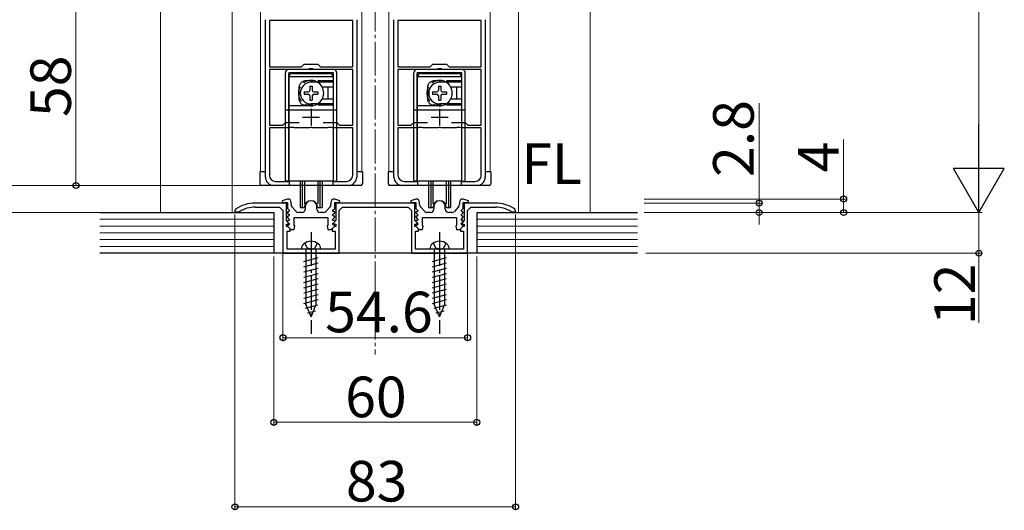
# Model space of a CAD drawing. Extents: x 0 to 1470, y 0 to 2255.
# Drawn here: x 157 to 448, y 1483 to 1628 of the extents above; entities that cross this region are included whole.
import ezdxf
from ezdxf.enums import TextEntityAlignment as Align

# ---------------------------------------------------------------- set-up
doc = ezdxf.new("R2010")
doc.units = 0
doc.linetypes.add('YCENTER_1', pattern=[13, 10, -1, 1, -1])
doc.linetypes.add('YHIDDEN_1', pattern=[4, 3, -1])
for name, color, linetype, lineweight in [('YKK_11', 7, 'CONTINUOUS', 30), ('YKK_12', 2, 'CONTINUOUS', 13), ('YKK_13', 4, 'CONTINUOUS', 30), ('YKK_D', 6, 'CONTINUOUS', 13), ('YSS_K', 3, 'CONTINUOUS', 13)]:
    doc.layers.add(name, color=color, linetype=linetype, lineweight=lineweight)
doc.styles.add('text-b', font='txt')

msp = doc.modelspace()

# ---------------------------------------------------------------- linework, layer by layer
at = {"layer": 'YKK_11', "linetype": 'ByBlock', "lineweight": -2, "ltscale": 0.5}
for p, q in [((229.54, 1581.78), (229.54, 1628.28)), ((255.34, 1628.08), (230.74, 1628.08)), ((230.74, 1628.08), (230.74, 1614.38)), ((255.34, 1614.38), (255.34, 1628.08)), ((256.54, 1628.28), (256.54, 1581.78)), ((267.54, 1581.78), (267.54, 1628.28)), ((293.34, 1628.08), (268.74, 1628.08)), ((268.74, 1628.08), (268.74, 1614.38)), ((293.34, 1614.38), (293.34, 1628.08)), ((294.54, 1628.28), (294.54, 1581.78)), ((230.74, 1614.38), (240.24, 1614.38)), ((242.29, 1613.58), (230.74, 1613.58)), ((230.74, 1613.58), (230.74, 1597.08)), ((240.24, 1614.38), (241.04, 1615.18)), ((241.04, 1615.18), (245.04, 1615.18)), ((242.57, 1613.76), (242.29, 1613.58)), ((243.5, 1613.76), (242.57, 1613.76)), ((243.78, 1613.58), (243.5, 1613.76)), ((255.34, 1613.58), (243.78, 1613.58)), ((245.04, 1615.18), (245.84, 1614.38)), ((245.84, 1614.38), (255.34, 1614.38)), ((255.34, 1597.08), (255.34, 1613.58)), ((268.74, 1614.38), (278.24, 1614.38)), ((280.3, 1613.58), (268.74, 1613.58)), ((268.74, 1613.58), (268.74, 1597.08)), ((278.24, 1614.38), (279.04, 1615.18)), ((279.04, 1615.18), (283.04, 1615.18)), ((280.57, 1613.76), (280.3, 1613.58)), ((281.5, 1613.76), (280.57, 1613.76)), ((281.78, 1613.58), (281.5, 1613.76)), ((293.34, 1613.58), (281.78, 1613.58)), ((283.04, 1615.18), (283.84, 1614.38)), ((283.84, 1614.38), (293.34, 1614.38)), ((293.34, 1597.08), (293.34, 1613.58)), ((230.74, 1597.08), (234.64, 1597.08)), ((236.69, 1596.28), (230.74, 1596.28)), ((230.74, 1596.28), (230.74, 1582.28)), ((234.64, 1597.08), (235.44, 1597.88)), ((235.44, 1597.88), (239.5, 1597.88)), ((236.97, 1596.46), (236.69, 1596.28)), ((237.9, 1596.46), (236.97, 1596.46)), ((238.18, 1596.28), (237.9, 1596.46)), ((242.58, 1596.28), (238.18, 1596.28)), ((242.76, 1596.4), (242.58, 1596.28)), ((243.31, 1596.4), (242.76, 1596.4)), ((243.49, 1596.28), (243.31, 1596.4)), ((247.89, 1596.28), (243.49, 1596.28)), ((246.57, 1597.88), (250.64, 1597.88)), ((248.17, 1596.46), (247.89, 1596.28)), ((249.1, 1596.46), (248.17, 1596.46)), ((249.38, 1596.28), (249.1, 1596.46)), ((255.34, 1596.28), (249.38, 1596.28)), ((250.64, 1597.88), (251.44, 1597.08)), ((251.44, 1597.08), (255.34, 1597.08)), ((255.34, 1582.28), (255.34, 1596.28)), ((268.74, 1597.08), (272.64, 1597.08)), ((274.7, 1596.28), (268.74, 1596.28)), ((268.74, 1596.28), (268.74, 1582.28)), ((272.64, 1597.08), (273.44, 1597.88)), ((273.44, 1597.88), (277.5, 1597.88)), ((274.97, 1596.46), (274.7, 1596.28)), ((275.9, 1596.46), (274.97, 1596.46)), ((276.18, 1596.28), (275.9, 1596.46)), ((280.58, 1596.28), (276.18, 1596.28)), ((280.76, 1596.4), (280.58, 1596.28)), ((281.31, 1596.4), (280.76, 1596.4)), ((281.5, 1596.28), (281.31, 1596.4)), ((285.9, 1596.28), (281.5, 1596.28)), ((284.57, 1597.88), (288.64, 1597.88)), ((286.17, 1596.46), (285.9, 1596.28)), ((287.1, 1596.46), (286.17, 1596.46)), ((287.38, 1596.28), (287.1, 1596.46)), ((293.34, 1596.28), (287.38, 1596.28)), ((288.64, 1597.88), (289.44, 1597.08)), ((289.44, 1597.08), (293.34, 1597.08)), ((293.34, 1582.28), (293.34, 1596.28)), ((236.54, 1579.28), (232.04, 1579.28)), ((232.54, 1580.48), (236.54, 1580.48)), ((236.54, 1580.48), (236.54, 1579.28)), ((249.54, 1579.28), (249.54, 1580.48)), ((249.54, 1580.48), (253.54, 1580.48)), ((254.04, 1579.28), (249.54, 1579.28)), ((274.54, 1579.28), (270.04, 1579.28)), ((270.54, 1580.48), (274.54, 1580.48)), ((274.54, 1580.48), (274.54, 1579.28)), ((287.54, 1579.28), (287.54, 1580.48)), ((287.54, 1580.48), (291.54, 1580.48)), ((292.04, 1579.28), (287.54, 1579.28)), ((236.03, 1575.28), (234.5, 1574.78)), ((236.13, 1575.28), (236.03, 1575.28)), ((250.03, 1575.28), (249.93, 1575.28)), ((251.56, 1574.78), (250.03, 1575.28)), ((274.03, 1575.28), (272.5, 1574.78)), ((274.13, 1575.28), (274.03, 1575.28)), ((288.03, 1575.28), (287.93, 1575.28)), ((289.56, 1574.78), (288.03, 1575.28)), ((235.73, 1574.08), (226.53, 1574.08)), ((226.53, 1572.88), (233.73, 1572.88)), ((233.73, 1572.88), (234.73, 1571.88)), ((234.5, 1574.78), (234.58, 1574.28)), ((234.58, 1574.28), (236.03, 1574.28)), ((235.73, 1568.88), (235.73, 1574.08)), ((236.03, 1574.28), (236.03, 1572.47)), ((236.03, 1572.47), (236.64, 1571.86)), ((237.13, 1573.66), (237.13, 1574.28)), ((238.63, 1571.61), (237.39, 1572.99)), ((241.33, 1573.08), (241.33, 1572.28)), ((244.73, 1572.28), (244.73, 1573.08)), ((248.67, 1572.99), (247.43, 1571.61)), ((248.93, 1574.28), (248.93, 1573.66)), ((249.42, 1571.86), (250.03, 1572.47)), ((250.03, 1572.47), (250.03, 1574.28)), ((250.03, 1574.28), (251.48, 1574.28)), ((273.73, 1574.08), (250.33, 1574.08)), ((250.33, 1574.08), (250.33, 1568.88)), ((251.33, 1571.88), (252.33, 1572.88)), ((251.48, 1574.28), (251.56, 1574.78)), ((252.33, 1572.88), (271.73, 1572.88)), ((271.73, 1572.88), (272.73, 1571.88)), ((272.5, 1574.78), (272.58, 1574.28)), ((272.58, 1574.28), (274.03, 1574.28)), ((273.73, 1568.88), (273.73, 1574.08)), ((274.03, 1574.28), (274.03, 1572.47)), ((274.03, 1572.47), (274.64, 1571.86)), ((275.13, 1573.66), (275.13, 1574.28)), ((276.63, 1571.61), (275.39, 1572.99)), ((279.33, 1573.08), (279.33, 1572.28)), ((282.73, 1572.28), (282.73, 1573.08)), ((286.67, 1572.99), (285.43, 1571.61)), ((286.93, 1574.28), (286.93, 1573.66)), ((287.42, 1571.86), (288.03, 1572.47)), ((288.03, 1572.47), (288.03, 1574.28)), ((288.03, 1574.28), (289.48, 1574.28)), ((297.53, 1574.08), (288.33, 1574.08)), ((288.33, 1574.08), (288.33, 1568.88)), ((289.33, 1571.88), (290.33, 1572.88)), ((289.48, 1574.28), (289.56, 1574.78)), ((290.33, 1572.88), (297.53, 1572.88)), ((220.74, 1572.23), (220.53, 1571.82)), ((220.53, 1571.82), (220.53, 1571.48)), ((220.53, 1571.48), (221.68, 1571.48)), ((221.68, 1571.48), (221.84, 1571.52)), ((234.73, 1571.88), (234.73, 1559.28)), ((236.12, 1571.48), (236.01, 1571.2)), ((236.01, 1571.2), (236.64, 1570.56)), ((236.12, 1570.18), (236.01, 1569.9)), ((236.01, 1569.9), (236.64, 1569.26)), ((236.48, 1571.48), (236.12, 1571.48)), ((236.48, 1570.18), (236.12, 1570.18)), ((236.64, 1571.86), (236.48, 1571.48)), ((236.64, 1570.56), (236.48, 1570.18)), ((238.03, 1569.78), (248.03, 1569.78)), ((238.03, 1567.52), (238.03, 1569.78)), ((240.33, 1571.28), (239.38, 1571.28)), ((246.69, 1571.28), (245.73, 1571.28)), ((248.03, 1569.78), (248.03, 1567.52)), ((249.58, 1571.48), (249.42, 1571.86)), ((249.42, 1570.56), (250.06, 1571.2)), ((249.58, 1570.18), (249.42, 1570.56)), ((249.42, 1569.26), (250.06, 1569.9)), ((249.94, 1571.48), (249.58, 1571.48)), ((249.94, 1570.18), (249.58, 1570.18)), ((250.06, 1571.2), (249.94, 1571.48)), ((250.06, 1569.9), (249.94, 1570.18)), ((251.33, 1559.28), (251.33, 1571.88)), ((272.73, 1571.88), (272.73, 1559.28)), ((274.12, 1571.48), (274.01, 1571.2)), ((274.01, 1571.2), (274.64, 1570.56)), ((274.12, 1570.18), (274.01, 1569.9)), ((274.01, 1569.9), (274.64, 1569.26)), ((274.48, 1571.48), (274.12, 1571.48)), ((274.48, 1570.18), (274.12, 1570.18)), ((274.64, 1571.86), (274.48, 1571.48)), ((274.64, 1570.56), (274.48, 1570.18)), ((276.03, 1569.78), (286.03, 1569.78)), ((276.03, 1567.52), (276.03, 1569.78)), ((278.33, 1571.28), (277.38, 1571.28)), ((284.69, 1571.28), (283.73, 1571.28)), ((286.03, 1569.78), (286.03, 1567.52)), ((287.58, 1571.48), (287.42, 1571.86)), ((287.42, 1570.56), (288.06, 1571.2)), ((287.58, 1570.18), (287.42, 1570.56)), ((287.42, 1569.26), (288.06, 1569.9)), ((287.94, 1571.48), (287.58, 1571.48)), ((287.94, 1570.18), (287.58, 1570.18)), ((288.06, 1571.2), (287.94, 1571.48)), ((288.06, 1569.9), (287.94, 1570.18)), ((289.33, 1559.28), (289.33, 1571.88)), ((302.22, 1571.52), (302.38, 1571.48)), ((302.38, 1571.48), (303.53, 1571.48)), ((303.53, 1571.82), (303.32, 1572.23)), ((303.53, 1571.48), (303.53, 1571.82)), ((236.37, 1568.24), (235.73, 1568.88)), ((235.73, 1567.18), (235.73, 1567.88)), ((235.73, 1567.88), (236.22, 1567.88)), ((236.13, 1567.18), (235.73, 1567.18)), ((236.12, 1568.88), (236.01, 1568.6)), ((236.01, 1568.6), (236.64, 1567.96)), ((236.12, 1567.58), (236.01, 1567.3)), ((236.01, 1567.3), (237.03, 1566.28)), ((236.48, 1568.88), (236.12, 1568.88)), ((236.48, 1567.58), (236.12, 1567.58)), ((236.83, 1566.48), (236.13, 1567.18)), ((236.22, 1567.88), (236.37, 1568.24)), ((236.64, 1569.26), (236.48, 1568.88)), ((236.64, 1567.96), (236.48, 1567.58)), ((236.83, 1565.78), (236.83, 1566.48)), ((238.22, 1567.24), (238.03, 1567.52)), ((238.03, 1566.28), (238.22, 1567.24)), ((248.03, 1567.52), (247.84, 1567.24)), ((247.84, 1567.24), (248.03, 1566.28)), ((249.03, 1566.28), (250.06, 1567.3)), ((249.93, 1567.18), (249.23, 1566.48)), ((249.23, 1566.48), (249.23, 1565.78)), ((249.58, 1568.88), (249.42, 1569.26)), ((249.42, 1567.96), (250.06, 1568.6)), ((249.58, 1567.58), (249.42, 1567.96)), ((249.94, 1568.88), (249.58, 1568.88)), ((249.94, 1567.58), (249.58, 1567.58)), ((250.33, 1568.88), (249.7, 1568.24)), ((249.7, 1568.24), (249.85, 1567.88)), ((249.85, 1567.88), (250.33, 1567.88)), ((250.33, 1567.18), (249.93, 1567.18)), ((250.06, 1568.6), (249.94, 1568.88)), ((250.06, 1567.3), (249.94, 1567.58)), ((250.33, 1567.88), (250.33, 1567.18)), ((274.37, 1568.24), (273.73, 1568.88)), ((273.73, 1567.18), (273.73, 1567.88)), ((273.73, 1567.88), (274.22, 1567.88)), ((274.13, 1567.18), (273.73, 1567.18)), ((274.12, 1568.88), (274.01, 1568.6)), ((274.01, 1568.6), (274.64, 1567.96)), ((274.12, 1567.58), (274.01, 1567.3)), ((274.01, 1567.3), (275.03, 1566.28)), ((274.48, 1568.88), (274.12, 1568.88)), ((274.48, 1567.58), (274.12, 1567.58)), ((274.83, 1566.48), (274.13, 1567.18)), ((274.22, 1567.88), (274.37, 1568.24)), ((274.64, 1569.26), (274.48, 1568.88)), ((274.64, 1567.96), (274.48, 1567.58)), ((274.83, 1565.78), (274.83, 1566.48)), ((276.22, 1567.24), (276.03, 1567.52)), ((276.03, 1566.28), (276.22, 1567.24)), ((286.03, 1567.52), (285.84, 1567.24)), ((285.84, 1567.24), (286.03, 1566.28)), ((287.03, 1566.28), (288.06, 1567.3)), ((287.93, 1567.18), (287.23, 1566.48)), ((287.23, 1566.48), (287.23, 1565.78)), ((287.58, 1568.88), (287.42, 1569.26)), ((287.42, 1567.96), (288.06, 1568.6)), ((287.58, 1567.58), (287.42, 1567.96)), ((287.94, 1568.88), (287.58, 1568.88)), ((287.94, 1567.58), (287.58, 1567.58)), ((288.33, 1568.88), (287.7, 1568.24)), ((287.7, 1568.24), (287.85, 1567.88)), ((287.85, 1567.88), (288.33, 1567.88)), ((288.33, 1567.18), (287.93, 1567.18)), ((288.06, 1568.6), (287.94, 1568.88)), ((288.06, 1567.3), (287.94, 1567.58)), ((288.33, 1567.88), (288.33, 1567.18)), ((235.93, 1560.48), (235.93, 1565.78)), ((235.93, 1565.78), (236.83, 1565.78)), ((237.03, 1566.28), (238.03, 1566.28)), ((248.03, 1566.28), (249.03, 1566.28)), ((249.23, 1565.78), (250.13, 1565.78)), ((250.13, 1565.78), (250.13, 1560.48)), ((273.93, 1560.48), (273.93, 1565.78)), ((273.93, 1565.78), (274.83, 1565.78)), ((275.03, 1566.28), (276.03, 1566.28)), ((286.03, 1566.28), (287.03, 1566.28)), ((287.23, 1565.78), (288.13, 1565.78)), ((288.13, 1565.78), (288.13, 1560.48)), ((234.73, 1559.28), (251.33, 1559.28)), ((242.57, 1560.48), (235.93, 1560.48)), ((242.76, 1560.36), (242.57, 1560.48)), ((243.31, 1560.36), (242.76, 1560.36)), ((243.49, 1560.48), (243.31, 1560.36)), ((250.13, 1560.48), (243.49, 1560.48)), ((272.73, 1559.28), (289.33, 1559.28)), ((280.57, 1560.48), (273.93, 1560.48)), ((280.76, 1560.36), (280.57, 1560.48)), ((281.31, 1560.36), (280.76, 1560.36)), ((281.49, 1560.48), (281.31, 1560.36)), ((288.13, 1560.48), (281.49, 1560.48))]:
    msp.add_line(p, q, dxfattribs=at)
at = {"layer": 'YKK_11', "ltscale": 0.5}
for p, q in [((243.04, 1601.98), (243.04, 1596.98)), ((281.04, 1601.98), (281.04, 1596.98)), ((240.54, 1599.48), (245.54, 1599.48)), ((278.54, 1599.48), (283.54, 1599.48))]:
    msp.add_line(p, q, dxfattribs=at)
at = {"layer": 'YKK_11', "linetype": 'ByBlock', "lineweight": -2, "ltscale": 0.5}
for centre, radius, start, end in [((232.04, 1581.78), 2.5, 180, 270), ((232.54, 1582.28), 1.8, 180, 270), ((253.54, 1582.28), 1.8, 270, 360), ((254.04, 1581.78), 2.5, 270, 360), ((270.04, 1581.78), 2.5, 180, 270), ((270.54, 1582.28), 1.8, 180, 270), ((291.54, 1582.28), 1.8, 270, 360), ((292.04, 1581.78), 2.5, 270, 360), ((236.13, 1574.28), 1, 0, 90), ((249.93, 1574.28), 1, 90, 180), ((274.13, 1574.28), 1, 0, 90), ((287.93, 1574.28), 1, 90, 180), ((226.53, 1564.08), 10, 90, 125.3765), ((226.53, 1564.08), 8.8, 90, 122.2042), ((238.13, 1573.66), 1, 180, 221.9872), ((240.33, 1572.28), 1, 270, 360), ((243.03, 1573.08), 1.7, 360, 180), ((245.73, 1572.28), 1, 180, 270), ((247.93, 1573.66), 1, 318.0128, 360), ((276.13, 1573.66), 1, 180, 221.9872), ((278.33, 1572.28), 1, 270, 360), ((281.03, 1573.08), 1.7, 360, 180), ((283.73, 1572.28), 1, 180, 270), ((285.93, 1573.66), 1, 318.0128, 360), ((297.53, 1564.08), 10, 54.6235, 90), ((297.53, 1564.08), 8.8, 57.7958, 90), ((239.38, 1572.28), 1, 221.9872, 270), ((246.69, 1572.28), 1, 270, 318.0128), ((277.38, 1572.28), 1, 221.9872, 270), ((284.69, 1572.28), 1, 270, 318.0128)]:
    msp.add_arc(centre, radius, start, end, dxfattribs=at)
at = {"layer": 'YKK_12', "ltscale": 1.5}
for p, q in [((228.04, 1583.28), (228.04, 1759.78)), ((258.04, 1759.78), (258.04, 1583.28)), ((266.04, 1583.28), (266.04, 1759.78)), ((296.04, 1759.78), (296.04, 1583.28))]:
    msp.add_line(p, q, dxfattribs=at)
at = {"layer": 'YKK_12'}
for p, q in [((198.52, 1571.28), (198.52, 1755.77)), ((219.73, 1755.77), (219.73, 1571.28)), ((304.33, 1755.77), (304.33, 1571.28)), ((325.53, 1571.28), (325.53, 1755.77))]:
    msp.add_line(p, q, dxfattribs=at)
at = {"layer": 'YKK_13', "ltscale": 1.5}
for p, q in [((249.63, 1613.58), (236.43, 1613.58)), ((287.64, 1613.58), (274.44, 1613.58)), ((235.43, 1580.58), (235.43, 1612.58)), ((249.63, 1612.58), (236.43, 1612.58)), ((236.43, 1580.58), (236.43, 1612.58)), ((236.53, 1580.58), (236.53, 1611.38)), ((249.53, 1611.38), (236.53, 1611.38)), ((237.53, 1612.38), (248.53, 1612.38)), ((249.53, 1611.38), (249.53, 1608.33)), ((249.63, 1580.58), (249.63, 1612.58)), ((250.63, 1580.58), (250.63, 1612.58)), ((273.44, 1580.58), (273.44, 1612.58)), ((287.64, 1612.58), (274.44, 1612.58)), ((274.44, 1580.58), (274.44, 1612.58)), ((274.54, 1580.58), (274.54, 1611.38)), ((287.54, 1611.38), (274.54, 1611.38)), ((275.54, 1612.38), (286.54, 1612.38)), ((287.54, 1611.38), (287.54, 1608.33)), ((287.64, 1580.58), (287.64, 1612.58)), ((288.64, 1580.58), (288.64, 1612.58)), ((236.43, 1609.68), (236.53, 1609.58)), ((236.53, 1608.16), (236.43, 1608.26)), ((242.68, 1608.63), (243.38, 1608.63)), ((242.68, 1608.63), (242.68, 1607.43)), ((249.53, 1609.78), (243.03, 1609.78)), ((243.38, 1608.63), (243.38, 1607.43)), ((249.53, 1608.33), (246.35, 1608.33)), ((248.03, 1608.08), (248.03, 1605.08)), ((249.53, 1609.98), (249.63, 1610.08)), ((249.63, 1609.68), (249.53, 1609.58)), ((274.44, 1609.68), (274.54, 1609.58)), ((274.54, 1608.16), (274.44, 1608.26)), ((280.69, 1608.63), (281.39, 1608.63)), ((280.69, 1608.63), (280.69, 1607.43)), ((287.54, 1609.78), (281.04, 1609.78)), ((281.39, 1608.63), (281.39, 1607.43)), ((287.54, 1608.33), (284.35, 1608.33)), ((286.04, 1608.08), (286.04, 1605.08)), ((287.54, 1609.98), (287.64, 1610.08)), ((287.64, 1609.68), (287.54, 1609.58)), ((236.53, 1604.99), (236.43, 1604.89)), ((240.98, 1606.93), (240.98, 1606.23)), ((240.98, 1606.93), (242.18, 1606.93)), ((240.98, 1606.23), (242.18, 1606.23)), ((242.68, 1605.73), (242.68, 1604.53)), ((242.68, 1604.53), (243.38, 1604.53)), ((243.38, 1605.73), (243.38, 1604.53)), ((243.88, 1606.93), (245.08, 1606.93)), ((243.88, 1606.23), (245.08, 1606.23)), ((245.08, 1606.93), (245.08, 1606.23)), ((249.53, 1604.83), (246.35, 1604.83)), ((249.53, 1604.83), (249.53, 1580.58)), ((274.54, 1604.99), (274.44, 1604.89)), ((278.99, 1606.93), (278.99, 1606.23)), ((278.99, 1606.93), (280.19, 1606.93)), ((278.99, 1606.23), (280.19, 1606.23)), ((280.69, 1605.73), (280.69, 1604.53)), ((280.69, 1604.53), (281.39, 1604.53)), ((281.39, 1605.73), (281.39, 1604.53)), ((281.89, 1606.93), (283.09, 1606.93)), ((281.89, 1606.23), (283.09, 1606.23)), ((283.09, 1606.93), (283.09, 1606.23)), ((287.54, 1604.83), (284.35, 1604.83)), ((287.54, 1604.83), (287.54, 1580.58)), ((236.43, 1601.58), (235.43, 1601.58)), ((236.43, 1603.48), (236.53, 1603.58)), ((243.03, 1602.78), (236.53, 1602.78)), ((249.53, 1601.58), (236.53, 1601.58)), ((249.53, 1603.38), (243.03, 1603.38)), ((243.03, 1603.38), (243.03, 1602.78)), ((249.63, 1603.48), (249.53, 1603.58)), ((249.53, 1603.17), (249.63, 1603.08)), ((250.63, 1601.58), (249.63, 1601.58)), ((274.44, 1601.58), (273.44, 1601.58)), ((274.44, 1603.48), (274.54, 1603.58)), ((281.04, 1602.78), (274.54, 1602.78)), ((287.54, 1601.58), (274.54, 1601.58)), ((287.54, 1603.38), (281.04, 1603.38)), ((281.04, 1603.38), (281.04, 1602.78)), ((287.64, 1603.48), (287.54, 1603.58)), ((287.54, 1603.17), (287.64, 1603.08)), ((288.64, 1601.58), (287.64, 1601.58)), ((236.43, 1589.58), (236.53, 1589.48)), ((249.63, 1589.58), (249.53, 1589.48)), ((274.44, 1589.58), (274.54, 1589.48)), ((287.64, 1589.58), (287.54, 1589.48)), ((229.54, 1583.28), (227.84, 1583.28)), ((227.84, 1583.28), (227.84, 1579.78)), ((236.53, 1581.68), (236.43, 1581.58)), ((249.53, 1581.68), (249.63, 1581.58)), ((258.24, 1583.28), (256.54, 1583.28)), ((258.24, 1583.28), (258.24, 1579.78)), ((267.54, 1583.28), (265.84, 1583.28)), ((265.84, 1583.28), (265.84, 1579.78)), ((274.54, 1581.68), (274.44, 1581.58)), ((287.54, 1581.68), (287.64, 1581.58)), ((296.24, 1583.28), (294.54, 1583.28)), ((296.24, 1583.28), (296.24, 1579.78)), ((257.74, 1579.28), (228.34, 1579.28)), ((236.43, 1580.58), (235.43, 1580.58)), ((249.53, 1580.58), (236.53, 1580.58)), ((239.78, 1580.58), (239.78, 1572.78)), ((240.43, 1580.58), (240.43, 1572.78)), ((241.06, 1580.58), (241.06, 1573.9)), ((245.01, 1580.58), (245.01, 1573.9)), ((245.63, 1580.58), (245.63, 1572.78)), ((246.28, 1580.58), (246.28, 1572.78)), ((249.63, 1580.58), (250.63, 1580.58)), ((295.74, 1579.28), (266.34, 1579.28)), ((274.44, 1580.58), (273.44, 1580.58)), ((287.54, 1580.58), (274.54, 1580.58)), ((277.79, 1580.58), (277.79, 1572.78)), ((278.44, 1580.58), (278.44, 1572.78)), ((279.06, 1580.58), (279.06, 1573.9)), ((283.01, 1580.58), (283.01, 1573.9)), ((283.64, 1580.58), (283.64, 1572.78)), ((284.29, 1580.58), (284.29, 1572.78)), ((287.64, 1580.58), (288.64, 1580.58)), ((239.78, 1572.78), (241.03, 1572.78)), ((245.03, 1572.78), (246.28, 1572.78)), ((277.79, 1572.78), (279.04, 1572.78)), ((283.04, 1572.78), (284.29, 1572.78))]:
    msp.add_line(p, q, dxfattribs=at)
at = {"layer": 'YKK_13', "linetype": 'YHIDDEN_1', "ltscale": 1.5}
for p, q in [((249.53, 1610.18), (241.43, 1610.18)), ((287.54, 1610.18), (279.44, 1610.18)), ((239.43, 1608.18), (239.43, 1604.98)), ((277.44, 1608.18), (277.44, 1604.98)), ((249.53, 1602.98), (241.43, 1602.98)), ((287.54, 1602.98), (279.44, 1602.98))]:
    msp.add_line(p, q, dxfattribs=at)
at = {"layer": 'YKK_13', "linetype": 'YCENTER_1'}
for p, q in [((243.03, 1565.48), (243.03, 1535.48)), ((281.03, 1565.48), (281.03, 1535.48))]:
    msp.add_line(p, q, dxfattribs=at)
at = {"layer": 'YKK_13', "linetype": 'YHIDDEN_1'}
for p, q in [((241.18, 1562.23), (241.92, 1560.75)), ((243.03, 1560.48), (241.92, 1560.75)), ((243.03, 1560.48), (244.15, 1560.75)), ((244.88, 1562.23), (244.15, 1560.75)), ((279.18, 1562.23), (279.92, 1560.75)), ((281.03, 1560.48), (279.92, 1560.75)), ((281.03, 1560.48), (282.15, 1560.75)), ((282.88, 1562.23), (282.15, 1560.75))]:
    msp.add_line(p, q, dxfattribs=at)
at = {"layer": 'YKK_13'}
for p, q in [((245.88, 1560.48), (240.18, 1560.48)), ((240.93, 1556.84), (245.13, 1557.96)), ((241.48, 1560.48), (241.48, 1544.22)), ((244.58, 1544.22), (244.58, 1560.48)), ((283.88, 1560.48), (278.18, 1560.48)), ((278.93, 1556.84), (283.13, 1557.96)), ((279.48, 1560.48), (279.48, 1544.22)), ((282.58, 1544.22), (282.58, 1560.48)), ((240.93, 1555.28), (245.13, 1556.41)), ((240.93, 1553.73), (245.13, 1554.85)), ((278.93, 1555.28), (283.13, 1556.41)), ((278.93, 1553.73), (283.13, 1554.85)), ((240.93, 1552.18), (245.13, 1553.3)), ((278.93, 1552.18), (283.13, 1553.3)), ((240.93, 1550.62), (245.13, 1551.75)), ((240.93, 1549.07), (245.13, 1550.2)), ((278.93, 1550.62), (283.13, 1551.75)), ((278.93, 1549.07), (283.13, 1550.2)), ((240.93, 1547.52), (245.13, 1548.64)), ((240.93, 1545.96), (245.13, 1547.09)), ((278.93, 1547.52), (283.13, 1548.64)), ((278.93, 1545.96), (283.13, 1547.09)), ((240.93, 1544.41), (245.13, 1545.54)), ((241.4, 1542.98), (245.07, 1543.97)), ((243.03, 1540.48), (241.48, 1544.22)), ((243.03, 1540.48), (244.58, 1544.22)), ((278.93, 1544.41), (283.13, 1545.54)), ((279.4, 1542.98), (283.07, 1543.97)), ((281.03, 1540.48), (279.48, 1544.22)), ((281.03, 1540.48), (282.58, 1544.22)), ((241.98, 1541.59), (244.35, 1542.22)), ((279.98, 1541.59), (282.35, 1542.22))]:
    msp.add_line(p, q, dxfattribs=at)
at = {"layer": 'YKK_13', "ltscale": 1.5}
for centre, radius, start, end in [((236.43, 1612.58), 1, 90, 180), ((249.63, 1612.58), 1, 0, 90), ((274.44, 1612.58), 1, 90, 180), ((287.64, 1612.58), 1, 0, 90), ((237.53, 1611.38), 1, 90, 180), ((248.53, 1611.38), 1, 0, 90), ((275.54, 1611.38), 1, 90, 180), ((286.54, 1611.38), 1, 0, 90), ((243.03, 1606.58), 3.2, 90, 270), ((242.18, 1607.43), 0.5, 270, 0), ((243.88, 1607.43), 0.5, 180, 270), ((243.03, 1606.58), 3.75, 301.4239, 58.5761), ((249.03, 1608.08), 1, 165.5225, 180), ((281.04, 1606.58), 3.2, 90, 270), ((280.19, 1607.43), 0.5, 270, 0), ((281.89, 1607.43), 0.5, 180, 270), ((281.04, 1606.58), 3.75, 301.4239, 58.5761), ((287.04, 1608.08), 1, 165.5225, 180), ((242.18, 1605.73), 0.5, 0, 90), ((243.88, 1605.73), 0.5, 90, 180), ((249.03, 1605.08), 1, 180, 194.4775), ((280.19, 1605.73), 0.5, 0, 90), ((281.89, 1605.73), 0.5, 90, 180), ((287.04, 1605.08), 1, 180, 194.4775), ((228.34, 1579.78), 0.5, 180, 270), ((257.74, 1579.78), 0.5, 270, 0), ((266.34, 1579.78), 0.5, 180, 270), ((295.74, 1579.78), 0.5, 270, 0), ((243.03, 1572.78), 2, 360, 180), ((281.04, 1572.78), 2, 360, 180)]:
    msp.add_arc(centre, radius, start, end, dxfattribs=at)
at = {"layer": 'YKK_13', "linetype": 'YHIDDEN_1', "ltscale": 1.5}
for centre, radius, start, end in [((243.03, 1606.58), 3.75, 58.5761, 301.4239), ((241.43, 1608.18), 2, 90, 180), ((281.04, 1606.58), 3.75, 58.5761, 301.4239), ((279.44, 1608.18), 2, 90, 180), ((241.43, 1604.98), 2, 180, 270), ((279.44, 1604.98), 2, 180, 270)]:
    msp.add_arc(centre, radius, start, end, dxfattribs=at)
at = {"layer": 'YKK_13'}
for centre, radius, start, end in [((242.08, 1560.54), 1.9, 129.3433, 181.8109), ((243.03, 1559.38), 3.4, 50.6567, 129.3433), ((243.98, 1560.54), 1.9, 358.1891, 50.6567), ((280.08, 1560.54), 1.9, 129.3433, 181.8109), ((281.03, 1559.38), 3.4, 50.6567, 129.3433), ((281.98, 1560.54), 1.9, 358.1891, 50.6567)]:
    msp.add_arc(centre, radius, start, end, dxfattribs=at)
at = {"layer": 'YKK_D', "ltscale": 1.5}
for p, q in [((440.53, 1586.28), (440.53, 1779.77)), ((220.53, 1570.68), (220.53, 1483.28)), ((303.53, 1570.68), (303.53, 1483.28)), ((341.54, 1571.28), (441.53, 1571.28)), ((234.73, 1560.54), (234.73, 1533.28)), ((289.33, 1560.54), (289.33, 1533.28)), ((234.73, 1534.28), (289.33, 1534.28)), ((220.53, 1484.28), (303.53, 1484.28))]:
    msp.add_line(p, q, dxfattribs=at)
at = {"layer": 'YKK_D'}
for p, q in [((173.52, 1579.28), (173.52, 1637.28)), ((375.53, 1574.08), (375.53, 1603.57)), ((400.53, 1575.28), (400.53, 1592.84)), ((231.04, 1579.28), (147.52, 1579.28)), ((231.04, 1579.28), (147.52, 1579.28)), ((196.26, 1579.28), (172.52, 1579.28)), ((341.54, 1575.28), (401.53, 1575.28)), ((400.53, 1571.28), (400.53, 1575.28)), ((341.54, 1574.08), (376.53, 1574.08)), ((375.53, 1571.28), (375.53, 1574.08)), ((197.52, 1571.28), (147.52, 1571.28)), ((341.54, 1571.28), (401.53, 1571.28)), ((341.54, 1571.28), (441.53, 1571.28)), ((341.54, 1571.28), (376.53, 1571.28)), ((375.53, 1571.28), (375.53, 1567.78)), ((440.53, 1571.28), (440.53, 1559.28)), ((232.03, 1558.28), (232.03, 1508.28)), ((292.03, 1558.28), (292.03, 1508.28)), ((342.04, 1559.28), (441.53, 1559.28)), ((440.53, 1559.28), (440.53, 1538.65)), ((232.03, 1509.28), (292.03, 1509.28))]:
    msp.add_line(p, q, dxfattribs=at)
at = {"layer": 'YKK_D', "lineweight": -2}
for p, q in [((440.53, 1571.28), (440.53, 1597.26)), ((440.53, 1571.28), (433.03, 1584.27)), ((448.03, 1584.27), (433.03, 1584.27)), ((440.53, 1571.28), (448.03, 1584.27))]:
    msp.add_line(p, q, dxfattribs=at)
at = {"layer": 'YKK_D', "linetype": 'ByBlock', "lineweight": -2}
for centre in [(173.52, 1579.28), (400.53, 1575.28), (375.53, 1574.08), (375.53, 1571.28), (400.53, 1571.28), (440.53, 1559.28), (234.73, 1534.28), (289.33, 1534.28), (232.03, 1509.28), (292.03, 1509.28), (220.53, 1484.28), (303.53, 1484.28)]:
    msp.add_circle(centre, 0.875, dxfattribs=at)
at = {"layer": 'YSS_K', "linetype": 'YCENTER_1'}
msp.add_line((262.03, 1855.78), (262.03, 1529.37), dxfattribs=at)
at = {"layer": 'YSS_K', "lineweight": 30}
for p, q in [((180.53, 1571.28), (232.03, 1571.28)), ((232.03, 1571.28), (232.03, 1559.28)), ((292.03, 1571.28), (339.53, 1571.28)), ((292.03, 1571.28), (292.03, 1559.28)), ((339.53, 1559.28), (180.53, 1559.28))]:
    msp.add_line(p, q, dxfattribs=at)
at = {"layer": 'YSS_K', "lineweight": 13}
for p, q in [((180.53, 1569.28), (232.03, 1569.28)), ((180.53, 1567.28), (232.03, 1567.28)), ((292.03, 1569.28), (339.53, 1569.28)), ((292.03, 1567.28), (339.53, 1567.28)), ((180.53, 1565.28), (232.03, 1565.28)), ((292.03, 1565.28), (339.53, 1565.28)), ((180.53, 1563.28), (232.03, 1563.28)), ((180.53, 1561.28), (232.03, 1561.28)), ((292.03, 1563.28), (339.53, 1563.28)), ((292.03, 1561.28), (339.53, 1561.28))]:
    msp.add_line(p, q, dxfattribs=at)

# ---------------------------------------------------------------- texts
at = {"layer": 'YKK_D', "style": 'text-b'}
for s, p in [('58', (172.02, 1599.51)), ('2.8', (373.93, 1581.79)), ('4', (399.03, 1583.16)), ('12', (439.33, 1538.01))]:
    msp.add_text(s, height=12, rotation=90, dxfattribs=at).set_placement(p)
msp.add_text('FL', height=12, dxfattribs=at).set_placement((305.2, 1575.97), align=Align.BOTTOM_LEFT)
for s, p in [('54.6', (247.2, 1535.88)), ('60', (253.13, 1510.78)), ('83', (253.34, 1485.88))]:
    msp.add_text(s, height=12, dxfattribs=at).set_placement(p)

doc.saveas('drawing.dxf')
